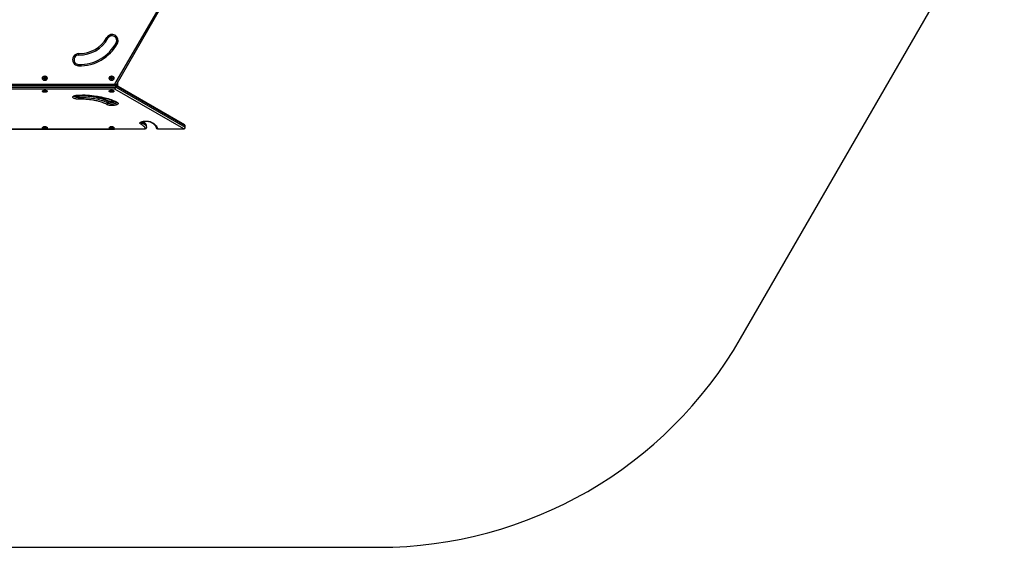
# Model space of a CAD drawing. Units: millimetres. Extents: x 0 to 9347, y 0 to 8497.
# Drawn here: x 5611 to 9146, y 0 to 1894 of the extents above; entities that cross this region are included whole.
import ezdxf

# ---------------------------------------------------------------- set-up
doc = ezdxf.new("R2010")
doc.units = ezdxf.units.MM

msp = doc.modelspace()

# ---------------------------------------------------------------- linework, layer by layer
at = {"color": 7, "linetype": 'Continuous', "lineweight": 25, "ltscale": 50}
for p, q in [((8199.6, 750), (9146.4, 2390)), ((5952.9, 1663.3), (6205, 2100)), ((6210.8, 2100), (5955.8, 1658.3)), ((5927.5, 1827.8), (5923.1, 1830.2)), ((5961.7, 1809), (5957.4, 1811.4)), ((5823.2, 1767.5), (5823.3, 1772.5)), ((5822.3, 1728.5), (5822.4, 1733.5)), ((5448.7, 1663.3), (5952.9, 1663.3)), ((5952.9, 1663.3), (5955.8, 1658.3)), ((5963.3, 1664.6), (5963.3, 1671.3)), ((5963.3, 1658.9), (5963.3, 1664.6)), ((5955.8, 1658.3), (5445.8, 1658.3)), ((5955.8, 1656.6), (5445.8, 1656.6)), ((5445.8, 1651.9), (5955.8, 1651.9)), ((5952.9, 1645.5), (5448.7, 1645.5)), ((5692.3, 1638.2), (5692.3, 1637.2)), ((5692.9, 1636.2), (5693.8, 1635.4)), ((5700.4, 1637.3), (5700.4, 1635.5)), ((5703.1, 1637), (5703.1, 1635.8)), ((5707.8, 1635.4), (5708.7, 1636.2)), ((5709.3, 1637.2), (5709.3, 1638.2)), ((5932.3, 1638.2), (5932.3, 1637.2)), ((5932.9, 1636.2), (5933.8, 1635.4)), ((5939.6, 1637.2), (5939.6, 1635.5)), ((5942.4, 1637.1), (5942.4, 1635.6)), ((5943.7, 1636.5), (5943.4, 1636.8)), ((5947.8, 1635.4), (5948.7, 1636.2)), ((5949.3, 1637.2), (5949.3, 1638.2)), ((6200.4, 1502.6), (5952.9, 1645.5)), ((5955.8, 1651.9), (5955.8, 1656.6)), ((6204.7, 1512.9), (5955.8, 1656.6)), ((5955.8, 1651.9), (6204.7, 1508.2)), ((6202.9, 1516.4), (5956.1, 1658.9)), ((5963.3, 1654.7), (5963.3, 1658.9)), ((5823.2, 1620.2), (5823.2, 1615.5)), ((5927.5, 1600.1), (5927.5, 1595.4)), ((5340.1, 1502.3), (6061.5, 1502.3)), ((5450.8, 1501.5), (5950.8, 1501.5)), ((5692.3, 1506.9), (5692.3, 1506)), ((5692.9, 1505), (5693.8, 1504.2)), ((5698.3, 1505.6), (5698.3, 1504.6)), ((5700.9, 1506.1), (5700.9, 1504.2)), ((5707.8, 1504.2), (5708.7, 1505)), ((5709.3, 1506), (5709.3, 1506.9)), ((5932.3, 1506.9), (5932.3, 1506)), ((5932.9, 1505), (5933.8, 1504.2)), ((5938.3, 1505.6), (5938.3, 1504.6)), ((5940.9, 1506.1), (5940.9, 1504.2)), ((5947.8, 1504.2), (5948.7, 1505)), ((5949.3, 1506), (5949.3, 1506.9)), ((5950.8, 1501.5), (5950.8, 1502.3)), ((6066.5, 1507.5), (6066.5, 1512.2)), ((6066.5, 1507.3), (6066.5, 1512)), ((6105.6, 1502.6), (6200.4, 1502.6)), ((6105.6, 1502.3), (6200.4, 1502.3)), ((6204.7, 1508.2), (6204.7, 1512.9)), ((6205.4, 1507.3), (6205.4, 1512)), ((2446.9, 0), (6900.5, 0))]:
    msp.add_line(p, q, dxfattribs=at)
at = {"color": 1, "linetype": 'Continuous', "lineweight": 25, "ltscale": 50}
for p, q in [((5963.3, 1664.6), (5959.4, 1664.6)), ((5963.3, 1658.9), (5956.1, 1658.9)), ((6049.9, 1527.9), (6049.9, 1524.7)), ((5462.6, 1502.6), (5699, 1502.6)), ((5702.6, 1502.6), (5939, 1502.6)), ((5942.6, 1502.6), (6061.5, 1502.6)), ((6061.5, 1502.3), (6061.5, 1502.6)), ((6066.5, 1512.2), (6066.5, 1512)), ((6066.5, 1507.3), (6066.5, 1507.5)), ((6105.6, 1502.3), (6105.6, 1502.6)), ((6200.4, 1502.3), (6200.4, 1502.6))]:
    msp.add_line(p, q, dxfattribs=at)
at = {"color": 7, "linetype": 'Continuous', "lineweight": 25, "ltscale": 50, "flags": 128}
for points in [[(5692.3, 1638.2), (5692.3, 1638.3), (5692.6, 1638.9), (5693.2, 1639.4), (5694.1, 1639.9), (5695.4, 1640.4), (5696.9, 1640.7), (5698.5, 1640.9), (5700.3, 1641), (5702, 1641), (5703.8, 1640.8), (5705.4, 1640.6), (5706.8, 1640.2), (5707.9, 1639.8), (5708.7, 1639.2), (5709.2, 1638.7), (5709.3, 1638.2)], [(5692.9, 1636.2), (5692.4, 1636.8), (5692.3, 1637.4), (5692.6, 1637.9), (5693.2, 1638.5), (5694.1, 1639), (5695.4, 1639.4), (5696.9, 1639.8), (5698.5, 1640), (5700.3, 1640.1), (5702, 1640), (5703.8, 1639.9), (5705.4, 1639.6), (5706.8, 1639.3), (5707.9, 1638.8), (5708.7, 1638.3), (5709.2, 1637.7), (5709.3, 1637.1), (5709, 1636.5), (5708.7, 1636.2)], [(5706.7, 1634.7), (5705.5, 1634.4), (5704.2, 1634.1), (5702.7, 1633.9), (5701, 1633.8), (5699.4, 1633.8), (5697.9, 1634), (5696.5, 1634.3), (5695.2, 1634.6), (5694.3, 1635.1), (5693.6, 1635.5), (5693.3, 1636.1), (5693.4, 1636.6), (5693.7, 1637.1), (5694.5, 1637.6), (5695.5, 1638.1), (5696.7, 1638.4), (5698.2, 1638.6), (5699.7, 1638.8), (5701.4, 1638.8), (5703, 1638.7), (5704.5, 1638.5), (5705.8, 1638.2), (5706.9, 1637.8), (5707.7, 1637.3), (5708.2, 1636.8), (5708.3, 1636.2), (5708.1, 1635.7), (5707.5, 1635.2), (5706.7, 1634.7)], [(5698.5, 1636.9), (5699.2, 1637.2), (5700.2, 1637.3), (5701.2, 1637.3), (5702.2, 1637.2), (5703, 1637), (5703.6, 1636.7), (5703.8, 1636.3), (5703.6, 1636), (5703.1, 1635.7), (5702.4, 1635.4), (5701.4, 1635.3), (5700.4, 1635.3), (5699.4, 1635.4), (5698.6, 1635.6), (5698, 1635.9), (5697.8, 1636.3), (5698, 1636.6), (5698.5, 1636.9)], [(5932.3, 1638.2), (5932.4, 1638.6), (5932.8, 1639.1), (5933.6, 1639.7), (5934.6, 1640.1), (5936, 1640.5), (5937.5, 1640.8), (5939.2, 1641), (5941, 1641), (5942.8, 1640.9), (5944.5, 1640.7)], [(5932.9, 1636.2), (5932.7, 1636.4), (5932.3, 1637), (5932.4, 1637.6), (5932.8, 1638.2), (5933.6, 1638.7), (5934.6, 1639.2), (5936, 1639.6), (5937.5, 1639.9), (5939.2, 1640), (5941, 1640.1), (5942.8, 1640), (5944.5, 1639.8)], [(5944, 1638.6), (5945.4, 1638.3), (5946.6, 1637.9), (5947.5, 1637.4), (5948, 1636.9), (5948.3, 1636.4), (5948.2, 1635.9), (5947.7, 1635.3), (5947, 1634.9), (5945.9, 1634.5), (5944.6, 1634.1), (5943.1, 1633.9), (5941.5, 1633.8), (5939.9, 1633.8), (5938.3, 1633.9), (5936.9, 1634.2), (5935.6, 1634.5), (5934.5, 1634.9), (5933.8, 1635.4), (5933.4, 1635.9), (5933.3, 1636.5), (5933.6, 1637), (5934.2, 1637.5), (5935.1, 1637.9), (5936.3, 1638.3), (5937.7, 1638.6), (5939.3, 1638.7), (5940.9, 1638.8), (5942.5, 1638.7), (5944, 1638.6)], [(5939.5, 1635.4), (5938.7, 1635.6), (5938.1, 1635.9), (5937.8, 1636.2), (5937.9, 1636.6), (5938.4, 1636.9), (5939.1, 1637.1), (5940, 1637.3), (5941.1, 1637.3), (5942.1, 1637.2), (5942.9, 1637), (5943.5, 1636.7), (5943.8, 1636.4), (5943.7, 1636), (5943.2, 1635.7), (5942.5, 1635.5), (5941.6, 1635.3), (5940.5, 1635.3), (5939.5, 1635.4)], [(5944.5, 1640.7), (5946, 1640.4), (5947.3, 1640), (5948.3, 1639.5), (5949, 1639), (5949.3, 1638.4), (5949.3, 1638.2)], [(5944.5, 1639.8), (5946, 1639.5), (5947.3, 1639.1), (5948.3, 1638.6), (5949, 1638), (5949.3, 1637.5), (5949.2, 1636.9), (5948.8, 1636.3), (5948.7, 1636.2)], [(5823.3, 1609.1), (5820.4, 1609.2), (5817.6, 1609.3), (5814.9, 1609.6), (5812.2, 1610), (5809.8, 1610.5), (5807.6, 1611.1), (5805.7, 1611.9), (5804, 1612.6), (5802.7, 1613.5), (5801.7, 1614.4), (5801.1, 1615.3), (5800.8, 1616.3), (5800.9, 1617.2), (5801.4, 1618.2), (5802.3, 1619.1), (5803.5, 1620), (5805.1, 1620.8), (5806.9, 1621.5), (5809, 1622.2), (5811.4, 1622.7), (5813.9, 1623.2), (5816.7, 1623.5), (5819.5, 1623.7), (5822.3, 1623.8)], [(5822.3, 1623.8), (5830, 1623.8), (5837.7, 1623.6), (5845.4, 1623.4), (5853, 1623), (5860.5, 1622.5), (5868, 1621.8), (5875.3, 1621.1), (5882.5, 1620.2), (5889.6, 1619.2), (5896.5, 1618.1), (5903.3, 1616.9), (5909.9, 1615.5), (5916.2, 1614.1), (5922.4, 1612.5), (5928.3, 1610.9), (5933.9, 1609.1), (5939.3, 1607.3), (5944.4, 1605.4), (5949.2, 1603.4), (5953.7, 1601.3), (5957.9, 1599.2), (5961.7, 1596.9)], [(5927.5, 1600.1), (5924.2, 1602), (5920.5, 1603.9), (5916.5, 1605.7), (5912.2, 1607.4), (5907.6, 1609), (5902.7, 1610.5), (5897.6, 1611.9), (5892.2, 1613.2), (5886.7, 1614.5), (5880.9, 1615.6), (5874.9, 1616.6), (5868.8, 1617.5), (5862.6, 1618.2), (5856.2, 1618.9), (5849.7, 1619.4), (5843.1, 1619.8), (5836.5, 1620.1), (5829.9, 1620.2), (5823.2, 1620.2)], [(5823.2, 1615.5), (5829.9, 1615.5), (5836.5, 1615.3), (5843.1, 1615.1), (5849.7, 1614.7), (5856.2, 1614.2), (5862.6, 1613.5), (5868.8, 1612.7), (5874.9, 1611.9), (5880.9, 1610.9), (5886.7, 1609.8), (5892.2, 1608.5), (5897.6, 1607.2), (5902.7, 1605.8), (5907.6, 1604.3), (5912.2, 1602.7), (5916.5, 1601), (5920.5, 1599.2), (5924.2, 1597.3), (5927.5, 1595.4)], [(5923.1, 1589.9), (5919.9, 1591.7), (5916.4, 1593.5), (5912.6, 1595.2), (5908.4, 1596.8), (5904, 1598.4), (5899.4, 1599.8), (5894.5, 1601.2), (5889.4, 1602.5), (5884, 1603.6), (5878.5, 1604.7), (5872.8, 1605.6), (5867, 1606.5), (5861, 1607.2), (5854.9, 1607.8), (5848.7, 1608.3), (5842.4, 1608.7), (5836.1, 1609), (5829.7, 1609.1), (5823.3, 1609.1)], [(5961.7, 1596.9), (5963, 1596.1), (5963.8, 1595.2), (5964.3, 1594.2), (5964.4, 1593.3), (5964.2, 1592.3), (5963.6, 1591.4), (5962.6, 1590.5), (5961.2, 1589.6), (5959.6, 1588.8), (5957.6, 1588.1), (5955.4, 1587.5), (5953, 1587), (5950.4, 1586.6), (5947.7, 1586.3), (5944.8, 1586.1), (5942, 1586.1), (5939.1, 1586.2), (5936.3, 1586.4), (5933.6, 1586.7), (5931, 1587.2), (5928.7, 1587.7), (5926.5, 1588.4), (5924.7, 1589.1), (5923.1, 1589.9)], [(6045.7, 1519.2), (6044.3, 1520), (6043.3, 1520.9), (6042.7, 1521.9), (6042.5, 1522.8), (6042.6, 1523.8), (6043.1, 1524.7), (6044, 1525.6), (6045.2, 1526.5), (6046.7, 1527.3), (6048.6, 1528), (6050.7, 1528.7), (6053, 1529.2), (6055.6, 1529.7), (6058.3, 1530), (6061.1, 1530.2), (6064, 1530.3), (6066.8, 1530.3), (6069.7, 1530.1), (6072.4, 1529.8), (6075, 1529.4), (6077.5, 1528.9), (6079.7, 1528.3), (6081.6, 1527.6), (6083.3, 1526.8)], [(6049.9, 1524.7), (6053.3, 1522.8), (6056.4, 1520.7), (6059, 1518.6), (6061.3, 1516.4), (6063.2, 1514.2), (6064.7, 1512), (6065.8, 1509.7), (6066.5, 1507.5)], [(6083.3, 1526.8), (6087.1, 1524.6), (6090.6, 1522.3), (6093.7, 1520), (6096.5, 1517.6), (6098.9, 1515.2), (6101, 1512.7), (6102.7, 1510.2), (6104, 1507.7), (6105, 1505.2), (6105.6, 1502.6)], [(5692.3, 1506.9), (5692.3, 1507.1), (5692.6, 1507.7), (5693.3, 1508.3), (5694.3, 1508.8), (5695.6, 1509.2), (5697.1, 1509.5), (5698.8, 1509.7), (5700.5, 1509.8), (5702.3, 1509.7), (5704, 1509.6), (5705.6, 1509.3), (5706.9, 1508.9), (5708, 1508.4), (5708.8, 1507.9), (5709.2, 1507.3), (5709.3, 1506.9)], [(5692.9, 1505), (5692.8, 1505), (5692.4, 1505.6), (5692.3, 1506.2), (5692.6, 1506.8), (5693.3, 1507.3), (5694.3, 1507.8), (5695.6, 1508.2), (5697.1, 1508.5), (5698.8, 1508.7), (5700.5, 1508.8), (5702.3, 1508.8), (5704, 1508.6), (5705.6, 1508.3), (5706.9, 1508), (5708, 1507.5), (5708.8, 1507), (5709.2, 1506.4), (5709.3, 1505.8), (5709, 1505.2), (5708.7, 1505)], [(5694.4, 1503.7), (5693.7, 1504.2), (5693.4, 1504.7), (5693.3, 1505.3), (5693.7, 1505.8), (5694.3, 1506.3), (5695.3, 1506.7), (5696.5, 1507.1), (5697.9, 1507.4), (5699.5, 1507.5), (5701.1, 1507.6), (5702.7, 1507.5), (5704.2, 1507.3), (5705.6, 1507), (5706.7, 1506.6), (5707.6, 1506.1), (5708.1, 1505.6), (5708.3, 1505.1), (5708.1, 1504.5), (5707.7, 1504), (5706.8, 1503.6), (5705.7, 1503.2), (5704.4, 1502.9), (5702.9, 1502.6), (5701.3, 1502.6), (5699.7, 1502.6), (5698.1, 1502.7), (5696.7, 1503), (5695.4, 1503.3), (5694.4, 1503.7)], [(5695.3, 1509.1), (5695.3, 1509.3), (5695.5, 1509.8), (5696, 1510.2), (5696.9, 1510.6), (5698.1, 1510.9), (5699.4, 1511.1), (5700.8, 1511.1), (5702.2, 1511.1), (5703.6, 1510.9), (5704.7, 1510.6), (5705.6, 1510.2), (5706.1, 1509.8), (5706.3, 1509.3), (5706.3, 1509.1)], [(5703.3, 1505.6), (5703.7, 1505.3), (5703.8, 1504.9), (5703.4, 1504.6), (5702.8, 1504.3), (5701.9, 1504.1), (5700.9, 1504), (5699.9, 1504.1), (5698.9, 1504.3), (5698.3, 1504.5), (5697.9, 1504.8), (5697.8, 1505.2), (5698.2, 1505.5), (5698.8, 1505.8), (5699.7, 1506), (5700.7, 1506.1), (5701.7, 1506), (5702.7, 1505.8), (5703.3, 1505.6)], [(5932.3, 1506.9), (5932.3, 1507.1), (5932.6, 1507.7), (5933.3, 1508.3), (5934.3, 1508.8), (5935.6, 1509.2), (5937.1, 1509.5), (5938.8, 1509.7), (5940.5, 1509.8), (5942.3, 1509.7), (5944, 1509.6), (5945.6, 1509.3), (5946.9, 1508.9), (5948, 1508.4), (5948.8, 1507.9), (5949.2, 1507.3), (5949.3, 1506.9)], [(5932.9, 1505), (5932.8, 1505), (5932.4, 1505.6), (5932.3, 1506.2), (5932.6, 1506.8), (5933.3, 1507.3), (5934.3, 1507.8), (5935.6, 1508.2), (5937.1, 1508.5), (5938.8, 1508.7), (5940.5, 1508.8), (5942.3, 1508.8), (5944, 1508.6), (5945.6, 1508.3), (5946.9, 1508), (5948, 1507.5), (5948.8, 1507), (5949.2, 1506.4), (5949.3, 1505.8), (5949, 1505.2), (5948.7, 1505)], [(5934.4, 1503.7), (5933.7, 1504.2), (5933.4, 1504.7), (5933.3, 1505.3), (5933.7, 1505.8), (5934.3, 1506.3), (5935.3, 1506.7), (5936.5, 1507.1), (5937.9, 1507.4), (5939.5, 1507.5), (5941.1, 1507.6), (5942.7, 1507.5), (5944.2, 1507.3), (5945.6, 1507), (5946.7, 1506.6), (5947.6, 1506.1), (5948.1, 1505.6), (5948.3, 1505.1), (5948.1, 1504.5), (5947.7, 1504), (5946.8, 1503.6), (5945.7, 1503.2), (5944.4, 1502.9), (5942.9, 1502.6), (5941.3, 1502.6), (5939.7, 1502.6), (5938.1, 1502.7), (5936.7, 1503), (5935.4, 1503.3), (5934.4, 1503.7)], [(5935.3, 1509.1), (5935.3, 1509.3), (5935.5, 1509.8), (5936, 1510.2), (5936.9, 1510.6), (5938.1, 1510.9), (5939.4, 1511.1), (5940.8, 1511.1), (5942.2, 1511.1), (5943.6, 1510.9), (5944.7, 1510.6), (5945.6, 1510.2), (5946.1, 1509.8), (5946.3, 1509.3), (5946.3, 1509.1)], [(5943.3, 1505.6), (5943.7, 1505.3), (5943.8, 1504.9), (5943.4, 1504.6), (5942.8, 1504.3), (5941.9, 1504.1), (5940.9, 1504), (5939.9, 1504.1), (5938.9, 1504.3), (5938.3, 1504.5), (5937.9, 1504.8), (5937.8, 1505.2), (5938.2, 1505.5), (5938.8, 1505.8), (5939.7, 1506), (5940.7, 1506.1), (5941.7, 1506), (5942.7, 1505.8), (5943.3, 1505.6)], [(6061.5, 1502.6), (6060.8, 1504.8), (6059.8, 1507), (6058.4, 1509.1), (6056.5, 1511.2), (6054.4, 1513.3), (6051.8, 1515.3), (6048.9, 1517.3), (6045.7, 1519.2)]]:
    msp.add_lwpolyline(points, dxfattribs=at)
at = {"color": 1, "linetype": 'Continuous', "lineweight": 25, "ltscale": 50, "flags": 128}
for points in [[(5806, 1620.4), (5806.3, 1619.8), (5807.1, 1619), (5808.3, 1618.2), (5809.8, 1617.5), (5811.5, 1616.9), (5813.6, 1616.4), (5815.8, 1616), (5818.2, 1615.7), (5820.7, 1615.5), (5823.2, 1615.5)], [(5822.4, 1623.5), (5822.3, 1623.5), (5822.3, 1623.8)], [(5955.8, 1599.3), (5955.5, 1599.2), (5953.7, 1598.6), (5951.7, 1598.1), (5949.5, 1597.7), (5947.1, 1597.4), (5944.6, 1597.2), (5942.1, 1597.2), (5939.5, 1597.3), (5937.1, 1597.5), (5934.7, 1597.8), (5932.6, 1598.2), (5930.6, 1598.8), (5928.9, 1599.4), (5927.5, 1600.1)], [(5927.5, 1595.4), (5928.9, 1594.7), (5930.6, 1594.1), (5932.6, 1593.5), (5934.7, 1593.1), (5937.1, 1592.8), (5939.5, 1592.6), (5942.1, 1592.5), (5944.6, 1592.5), (5947.1, 1592.7), (5949.5, 1593), (5951.7, 1593.4), (5953.7, 1593.9), (5955.5, 1594.5), (5957, 1595.2), (5958.1, 1595.9), (5958.9, 1596.8), (5959.3, 1597.4)], [(6066.5, 1512.2), (6065.8, 1514.4), (6064.7, 1516.7), (6063.2, 1518.9), (6061.3, 1521.1), (6059, 1523.3), (6056.4, 1525.4), (6053.3, 1527.5), (6051.7, 1528.5)], [(6066.5, 1512.2), (6066.4, 1513.1), (6066.4, 1513.1)], [(6205.4, 1512), (6205.2, 1512.5), (6204.7, 1512.9)], [(6205.4, 1507.3), (6205.2, 1507.8), (6204.7, 1508.2)]]:
    msp.add_lwpolyline(points, dxfattribs=at)
at = {"color": 7, "linetype": 'Continuous', "lineweight": 25, "ltscale": 2500}
for centre, radius in [((5700.8, 1684.3), 8.5), ((5700.8, 1684.3), 7.5), ((5700.8, 1684.3), 3), ((5940.8, 1684.3), 8.5), ((5940.8, 1684.3), 7.5), ((5940.8, 1684.3), 3)]:
    msp.add_circle(centre, radius, dxfattribs=at)
for centre, radius, start, end in [((5942.4, 1819.6), 22, 331.284, 151.284), ((5825.8, 1883.5), 155, 268.716, 331.284), ((5825.8, 1883.5), 150, 268.716, 331.284), ((5825.8, 1883.5), 116, 268.716, 331.284), ((5825.8, 1883.5), 111, 268.716, 331.284), ((5942.4, 1819.6), 17, 331.284, 151.284), ((5822.8, 1750.5), 22, 88.716, 268.716), ((5822.8, 1750.5), 17, 88.716, 268.716), ((5962.5, 1614.7), 139.3, 179.6934, 182.3186), ((5921.9, 1595.4), 5.68, 283.1456, 359.8752), ((6044.2, 1524.7), 5.75, 284.8852, 0.2221), ((6061.5, 1507.6), 5, 270.0724, 358.1445), ((6061.5, 1507.3), 5, 270, 0), ((6061.5, 1512), 5, 0, 12.2313), ((6105.6, 1507.3), 5, 188.8133, 270), ((6199, 1508.2), 5.71, 284.0044, 0.0464), ((6200.4, 1507.3), 5, 270, 0), ((6200.4, 1512), 5, 0, 60), ((6900.5, 1500), 1500, 270, 330)]:
    msp.add_arc(centre, radius, start, end, dxfattribs=at)
at = {"color": 1, "linetype": 'Continuous', "lineweight": 25, "ltscale": 2500}
for centre, radius, start, end in [((5822.1, 1658.6), 38.4, 252.1558, 271.6974), ((5859.2, 1621.1), 36, 176.0625, 181.3755), ((5923.6, 1600.3), 3.97, 357.8111, 56.6388), ((5961, 1600.5), 3.66, 239.2074, 281.4613), ((6051.9, 1529.1), 4.8, 207.2494, 246.0688), ((6082.5, 1530.2), 3.48, 242.0225, 282.6178), ((6105.4, 1507.4), 4.8, 190.2283, 272.6336), ((6200.8, 1513.1), 3.9, 357.2597, 57.993)]:
    msp.add_arc(centre, radius, start, end, dxfattribs=at)
at = {"color": 7, "linetype": 'Continuous', "lineweight": 25, "ltscale": 2500}
for centre, start_param, end_param in [((5952.9, 1650.2), 3.619251, 5.190047), ((5952.9, 1654.9), 5.190047, 5.594709)]:
    msp.add_ellipse(centre, major_axis=(1.33, 4.95), ratio=0.517638, start_param=start_param, end_param=end_param, dxfattribs=at)
at = {"color": 7, "linetype": 'Continuous', "lineweight": 25, "ltscale": 50}
for points, knots in [([(5700.7, 1687.2), (5700.3, 1687), (5699.7, 1686.6), (5698.9, 1686), (5698.4, 1685.8), (5698.2, 1685.6)], [0, 0, 0, 0, 0.439126, 0.751374, 1, 1, 1, 1]), ([(5698.2, 1685.6), (5698.2, 1685.5), (5698.3, 1685.1), (5698.3, 1684.3), (5698.3, 1683.4), (5698.4, 1682.9), (5698.4, 1682.7)], [0, 0, 0, 0, 0.1285562, 0.4801536, 0.8150692, 1, 1, 1, 1]), ([(5698.4, 1682.7), (5698.7, 1682.6), (5699.4, 1682.2), (5700.3, 1681.8), (5700.7, 1681.5), (5700.9, 1681.4)], [0, 0, 0, 0, 0.4391256, 0.7513742, 1, 1, 1, 1]), ([(5703.2, 1685.9), (5702.9, 1686.1), (5702.2, 1686.4), (5701.3, 1686.9), (5700.9, 1687.1), (5700.7, 1687.2)], [0, 0, 0, 0, 0.4391256, 0.7513742, 1, 1, 1, 1]), ([(5700.9, 1681.4), (5701.3, 1681.6), (5701.9, 1682), (5702.7, 1682.6), (5703.2, 1682.9), (5703.4, 1683)], [0, 0, 0, 0, 0.439126, 0.751374, 1, 1, 1, 1]), ([(5703.4, 1683), (5703.4, 1683.2), (5703.3, 1683.6), (5703.3, 1684.5), (5703.3, 1685.3), (5703.2, 1685.8), (5703.2, 1685.9)], [0, 0, 0, 0, 0.184931, 0.519846, 0.871444, 1, 1, 1, 1]), ([(5939.9, 1687.1), (5939.7, 1686.8), (5939.2, 1686.2), (5938.5, 1685.5), (5938.1, 1685.1), (5938, 1684.9)], [0, 0, 0, 0, 0.439126, 0.751374, 1, 1, 1, 1]), ([(5938, 1684.9), (5938, 1684.8), (5938.1, 1684.4), (5938.4, 1683.6), (5938.7, 1682.8), (5938.8, 1682.3), (5938.8, 1682.2)], [0, 0, 0, 0, 0.128556, 0.480154, 0.815069, 1, 1, 1, 1]), ([(5938.8, 1682.2), (5939.2, 1682.1), (5939.9, 1681.9), (5940.9, 1681.7), (5941.4, 1681.6), (5941.7, 1681.6)], [0, 0, 0, 0, 0.439126, 0.751374, 1, 1, 1, 1]), ([(5942.8, 1686.4), (5942.4, 1686.5), (5941.7, 1686.7), (5940.7, 1686.9), (5940.2, 1687), (5939.9, 1687.1)], [0, 0, 0, 0, 0.439126, 0.751374, 1, 1, 1, 1]), ([(5941.7, 1681.6), (5941.9, 1681.9), (5942.4, 1682.4), (5943.1, 1683.1), (5943.5, 1683.5), (5943.6, 1683.7)], [0, 0, 0, 0, 0.4391256, 0.7513742, 1, 1, 1, 1]), ([(5943.6, 1683.7), (5943.6, 1683.8), (5943.4, 1684.3), (5943.2, 1685.1), (5942.9, 1685.9), (5942.8, 1686.3), (5942.8, 1686.4)], [0, 0, 0, 0, 0.184931, 0.519846, 0.871444, 1, 1, 1, 1]), ([(5698.3, 1636.8), (5698.3, 1636.8), (5698.2, 1636.6), (5698.1, 1636.2), (5698.1, 1636.1)], [0, 0, 0, 0, 0.487597, 1, 1, 1, 1]), ([(5698.1, 1636.1), (5698.2, 1636.1), (5698.6, 1636.2), (5699.3, 1636.2), (5699.9, 1635.8), (5700.3, 1635.5), (5700.4, 1635.5)], [0, 0, 0, 0, 0.1849308, 0.5198464, 0.8714438, 1, 1, 1, 1]), ([(5700.4, 1635.5), (5700.8, 1635.7), (5701.4, 1636), (5702.4, 1636), (5702.9, 1635.9), (5703.1, 1635.8)], [0, 0, 0, 0, 0.439126, 0.751374, 1, 1, 1, 1]), ([(5703.1, 1635.8), (5703.1, 1636.1), (5703.2, 1636.6), (5703.4, 1636.8), (5703.5, 1636.8), (5703.5, 1636.8)], [0, 0, 0, 0, 0.439126, 0.751374, 1, 1, 1, 1]), ([(5938.3, 1636.8), (5938.2, 1636.8), (5938.1, 1636.7), (5938, 1636.5), (5937.9, 1636.3)], [0, 0, 0, 0, 0.317489, 1, 1, 1, 1]), ([(5937.9, 1636.3), (5938.2, 1636.4), (5938.6, 1636.5), (5939.1, 1636.1), (5939.4, 1635.7), (5939.6, 1635.5)], [0, 0, 0, 0, 0.439126, 0.751374, 1, 1, 1, 1]), ([(5939.6, 1635.5), (5940, 1635.7), (5940.7, 1636), (5941.7, 1635.9), (5942.2, 1635.7), (5942.4, 1635.6)], [0, 0, 0, 0, 0.4391256, 0.7513742, 1, 1, 1, 1]), ([(5942.4, 1635.6), (5942.5, 1635.7), (5942.7, 1636.1), (5943.1, 1636.5), (5943.4, 1636.6), (5943.6, 1636.5), (5943.7, 1636.5)], [0, 0, 0, 0, 0.184931, 0.519846, 0.871444, 1, 1, 1, 1]), ([(5805.5, 1619.9), (5805.5, 1619.9), (5805.4, 1619.9), (5805.6, 1620), (5805.9, 1620.3), (5806.6, 1620.7), (5807.6, 1621.1), (5808.8, 1621.6), (5810.3, 1622.1), (5812.1, 1622.5), (5814.1, 1622.9), (5816.3, 1623.2), (5818.6, 1623.4), (5820.7, 1623.5), (5821.9, 1623.5), (5822.4, 1623.5)], [0, 0, 0, 0, 0.006324, 0.07799, 0.150691, 0.226593, 0.306666, 0.390832, 0.47854, 0.56908, 0.661771, 0.75603, 0.851383, 0.947452, 1, 1, 1, 1]), ([(5822.4, 1623.5), (5823.6, 1623.5), (5827.1, 1623.5), (5832.9, 1623.5), (5839.8, 1623.3), (5846.7, 1623), (5853.6, 1622.7), (5860.3, 1622.2), (5867, 1621.6), (5873.7, 1621), (5880.2, 1620.2), (5886.6, 1619.3), (5892.8, 1618.4), (5899, 1617.3), (5904.9, 1616.2), (5910.7, 1615), (5916.4, 1613.6), (5921.8, 1612.3), (5927, 1610.8), (5932, 1609.3), (5936.8, 1607.6), (5941.3, 1606), (5945.6, 1604.3), (5949.6, 1602.5), (5953.3, 1600.7), (5956.5, 1599), (5958.3, 1597.9), (5959.1, 1597.4)], [0, 0, 0, 0, 0.021802, 0.06326, 0.10472, 0.146177, 0.187628, 0.229071, 0.270505, 0.311927, 0.353333, 0.394722, 0.43609, 0.477434, 0.51875, 0.560033, 0.601279, 0.642482, 0.683637, 0.724735, 0.765771, 0.806736, 0.84762, 0.888414, 0.92911, 0.969699, 1, 1, 1, 1]), ([(5925.7, 1603.6), (5925.2, 1603.9), (5923.6, 1604.9), (5920.7, 1606.4), (5917.1, 1608.2), (5913.2, 1609.8), (5909, 1611.4), (5904.7, 1612.9), (5900.2, 1614.3), (5895.4, 1615.6), (5890.5, 1616.8), (5885.4, 1617.9), (5880.2, 1618.9), (5874.8, 1619.8), (5869.3, 1620.7), (5863.6, 1621.4), (5857.9, 1622), (5852.1, 1622.5), (5846.2, 1622.9), (5841.1, 1623.2), (5837.9, 1623.3), (5836.7, 1623.4)], [0, 0, 0, 0, 0.029101, 0.085423, 0.141574, 0.197526, 0.253281, 0.308856, 0.36427, 0.419545, 0.4747, 0.529753, 0.58472, 0.639613, 0.694446, 0.749227, 0.803966, 0.858671, 0.913348, 0.968004, 1, 1, 1, 1]), ([(5951.9, 1601.3), (5951.4, 1601.2), (5950.2, 1601), (5948.1, 1600.8), (5945.8, 1600.6), (5943.4, 1600.5), (5940.9, 1600.5), (5938.5, 1600.6), (5936.1, 1600.8), (5933.9, 1601.1), (5931.8, 1601.5), (5930, 1601.9), (5928.4, 1602.4), (5927.1, 1602.9), (5926.2, 1603.3), (5925.9, 1603.5), (5925.7, 1603.6)], [0, 0, 0, 0, 0.056135, 0.132555, 0.209741, 0.287411, 0.365326, 0.443267, 0.520968, 0.598206, 0.674718, 0.750183, 0.824201, 0.896282, 0.965883, 1, 1, 1, 1]), ([(5959.1, 1597.4), (5959.3, 1597.3), (5959.6, 1597.1), (5959.8, 1596.9), (5959.8, 1596.9), (5959.8, 1596.9)], [0, 0, 0, 0, 0.283034, 0.736932, 1, 1, 1, 1]), ([(6047.1, 1526.5), (6047.1, 1526.5), (6047.1, 1526.4), (6047.2, 1526.6), (6047.6, 1526.9), (6048.3, 1527.3), (6049.3, 1527.7), (6050.5, 1528.2), (6052.1, 1528.6), (6053.9, 1529), (6055.9, 1529.4), (6058.1, 1529.7), (6060.4, 1529.9), (6062.8, 1530), (6065.3, 1530), (6067.7, 1530), (6070.1, 1529.8), (6072.4, 1529.5), (6074.5, 1529.2), (6076.4, 1528.7), (6078.1, 1528.3), (6079.5, 1527.8), (6080.4, 1527.4), (6080.8, 1527.2), (6080.9, 1527.1)], [0, 0, 0, 0, 0.006094, 0.045245, 0.085057, 0.126683, 0.170598, 0.216736, 0.264783, 0.314352, 0.365072, 0.416629, 0.468769, 0.521287, 0.574015, 0.626806, 0.679482, 0.73189, 0.783861, 0.835191, 0.885624, 0.934846, 0.982495, 1, 1, 1, 1]), ([(6066.4, 1513.1), (6066.3, 1513.6), (6066, 1514.8), (6065.2, 1516.8), (6064.1, 1519.1), (6062.6, 1521.3), (6060.8, 1523.4), (6058.7, 1525.6), (6056.5, 1527.5), (6054.9, 1528.6), (6054.3, 1529.1)], [0, 0, 0, 0, 0.07774, 0.2050618, 0.334718, 0.4683463, 0.6062568, 0.7480566, 0.8927857, 1, 1, 1, 1]), ([(6080.9, 1527.1), (6081.5, 1526.8), (6083.2, 1525.8), (6085.8, 1524.2), (6088.6, 1522.3), (6091.1, 1520.4), (6093.3, 1518.5), (6095.2, 1516.6), (6096.9, 1514.7), (6098.2, 1512.8), (6099.3, 1510.9), (6100, 1509.1), (6100.5, 1507.7), (6100.6, 1506.8), (6100.7, 1506.6)], [0, 0, 0, 0, 0.048305, 0.138558, 0.228591, 0.318406, 0.408075, 0.497715, 0.587491, 0.677738, 0.768986, 0.862035, 0.957995, 1, 1, 1, 1]), ([(5698.3, 1505.6), (5698.3, 1505.6), (5698.3, 1505.6), (5698.3, 1505.2), (5698.3, 1504.8), (5698.3, 1504.6)], [0, 0, 0, 0, 0.3489, 0.711379, 1, 1, 1, 1]), ([(5698.3, 1504.6), (5698.7, 1504.7), (5699.3, 1504.9), (5700.2, 1504.6), (5700.7, 1504.3), (5700.9, 1504.2)], [0, 0, 0, 0, 0.4391256, 0.7513742, 1, 1, 1, 1]), ([(5700.9, 1504.2), (5701, 1504.3), (5701.4, 1504.5), (5702.1, 1504.9), (5702.8, 1504.9), (5703.2, 1504.7), (5703.3, 1504.7)], [0, 0, 0, 0, 0.128556, 0.480154, 0.815069, 1, 1, 1, 1]), ([(5703.3, 1504.7), (5703.3, 1505), (5703.3, 1505.5), (5703.3, 1505.7), (5703.3, 1505.7), (5703.3, 1505.7)], [0, 0, 0, 0, 0.557117, 0.953265, 1, 1, 1, 1]), ([(5938.3, 1505.6), (5938.3, 1505.6), (5938.3, 1505.6), (5938.3, 1505.2), (5938.3, 1504.8), (5938.3, 1504.6)], [0, 0, 0, 0, 0.3489, 0.711379, 1, 1, 1, 1]), ([(5938.3, 1504.6), (5938.7, 1504.7), (5939.3, 1504.9), (5940.2, 1504.6), (5940.7, 1504.3), (5940.9, 1504.2)], [0, 0, 0, 0, 0.4391256, 0.7513742, 1, 1, 1, 1]), ([(5940.9, 1504.2), (5941, 1504.3), (5941.4, 1504.5), (5942.1, 1504.9), (5942.8, 1504.9), (5943.2, 1504.7), (5943.3, 1504.7)], [0, 0, 0, 0, 0.128556, 0.480154, 0.815069, 1, 1, 1, 1]), ([(5943.3, 1504.7), (5943.3, 1505), (5943.3, 1505.5), (5943.3, 1505.7), (5943.3, 1505.7), (5943.3, 1505.7)], [0, 0, 0, 0, 0.557117, 0.953265, 1, 1, 1, 1])]:
    msp.add_open_spline(points, degree=3, knots=knots, dxfattribs=at)

doc.saveas('drawing.dxf')
